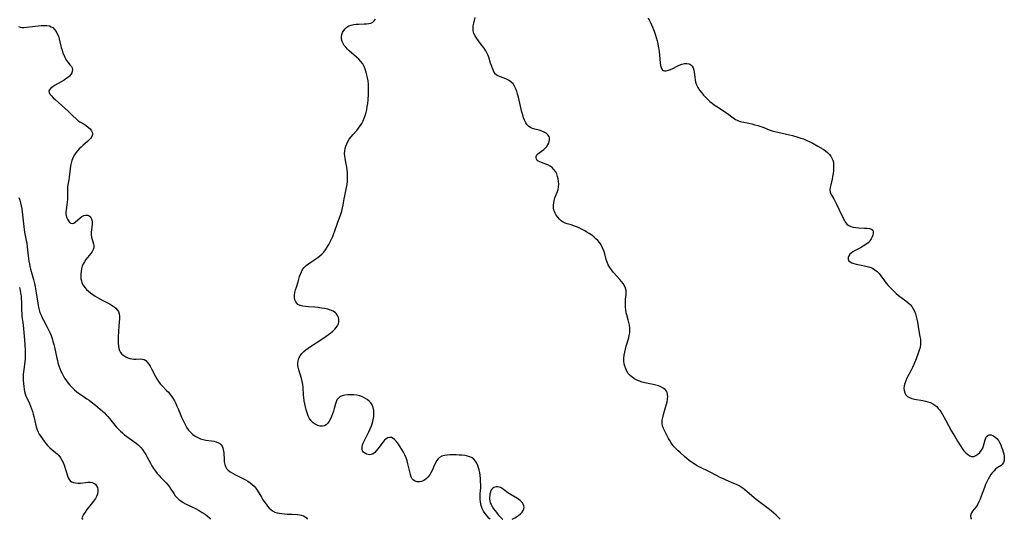
# Model space of a CAD drawing. Extents: x 1564696 to 1572898, y 2854827 to 2863029.
# Drawn here: x 1567068 to 1567651, y 2854827 to 2855123 of the extents above; entities that cross this region are included whole.
import ezdxf

# ---------------------------------------------------------------- set-up
doc = ezdxf.new("R2010")
doc.units = 0

msp = doc.modelspace()

# ---------------------------------------------------------------- linework, layer by layer
at = {"layer": 'WIL_048_Contours', "color": 0}
for points in [[(1567105.51, 2854827, 210), (1567105.51, 2854827, 210)], [(1567181.06, 2854827, 208), (1567181.06, 2854827, 208)], [(1567238.53, 2854827, 206), (1567238.53, 2854827, 206)], [(1567346.68, 2854827, 204), (1567346.68, 2854827, 204)], [(1567354.26, 2854827, 204), (1567354.26, 2854827, 204)], [(1567359.72, 2854827, 204), (1567359.72, 2854827, 204)], [(1567518.41, 2854827, 202), (1567518.41, 2854827, 202)], [(1567631.8, 2854827, 200), (1567631.8, 2854827, 200)]]:
    msp.add_polyline3d(points, dxfattribs=at)
at = {"layer": 'WIL_057_Contours', "color": 0}
for points in [[(1567346.68, 2854827, 204), (1567346.07, 2854827.65, 204), (1567344.63, 2854829.35, 204), (1567343.73, 2854830.52, 204), (1567342.84, 2854831.88, 204), (1567342.05, 2854833.4, 204), (1567341.4, 2854835.23, 204), (1567341, 2854837.17, 204), (1567340.84, 2854838.93, 204), (1567340.84, 2854840.66, 204), (1567340.93, 2854842.3, 204), (1567341.06, 2854843.82, 204), (1567341.15, 2854845.62, 204), (1567341.17, 2854847.43, 204), (1567341.11, 2854849.25, 204), (1567341, 2854851.06, 204), (1567340.82, 2854852.85, 204), (1567340.57, 2854854.61, 204), (1567340.25, 2854856.31, 204), (1567339.95, 2854857.47, 204), (1567339.44, 2854858.9, 204), (1567338.8, 2854860.23, 204), (1567338.03, 2854861.44, 204), (1567337.12, 2854862.48, 204), (1567336.05, 2854863.33, 204), (1567334.74, 2854863.96, 204), (1567333.27, 2854864.39, 204), (1567331.7, 2854864.67, 204), (1567330.05, 2854864.85, 204), (1567328.37, 2854864.97, 204), (1567326.56, 2854865.07, 204), (1567324.75, 2854865.13, 204), (1567322.98, 2854865.12, 204), (1567321.26, 2854865.02, 204), (1567319.65, 2854864.78, 204), (1567318.16, 2854864.34, 204), (1567316.87, 2854863.63, 204), (1567315.89, 2854862.7, 204), (1567315.06, 2854861.56, 204), (1567314.33, 2854860.26, 204), (1567313.66, 2854858.86, 204), (1567312.34, 2854855.95, 204), (1567311.6, 2854854.5, 204), (1567310.78, 2854853.14, 204), (1567309.86, 2854851.91, 204), (1567308.74, 2854850.82, 204), (1567307.51, 2854849.99, 204), (1567306.19, 2854849.45, 204), (1567304.84, 2854849.19, 204), (1567303.53, 2854849.2, 204), (1567302.32, 2854849.5, 204), (1567301.3, 2854850.12, 204), (1567300.55, 2854851.03, 204), (1567299.98, 2854852.19, 204), (1567299.53, 2854853.54, 204), (1567299.15, 2854855.03, 204), (1567298.46, 2854858.24, 204), (1567298.07, 2854859.89, 204), (1567297.6, 2854861.55, 204), (1567296.96, 2854863.32, 204), (1567296.2, 2854865.05, 204), (1567295.36, 2854866.74, 204), (1567294.46, 2854868.38, 204), (1567293.52, 2854869.94, 204), (1567292.55, 2854871.41, 204), (1567291.92, 2854872.28, 204), (1567291.07, 2854873.32, 204), (1567290.18, 2854874.21, 204), (1567289.26, 2854874.89, 204), (1567288.31, 2854875.32, 204), (1567287.18, 2854875.42, 204), (1567286.19, 2854875.13, 204), (1567285.23, 2854874.56, 204), (1567284.29, 2854873.78, 204), (1567283.4, 2854872.84, 204), (1567282.56, 2854871.79, 204), (1567281.1, 2854869.75, 204), (1567280.24, 2854868.6, 204), (1567279.33, 2854867.53, 204), (1567278.4, 2854866.59, 204), (1567277.42, 2854865.83, 204), (1567276.4, 2854865.34, 204), (1567275.45, 2854865.19, 204), (1567274.49, 2854865.27, 204), (1567273.56, 2854865.56, 204), (1567272.63, 2854866.06, 204), (1567271.84, 2854866.74, 204), (1567271.25, 2854867.57, 204), (1567270.92, 2854868.53, 204), (1567270.93, 2854869.73, 204), (1567271.27, 2854871.06, 204), (1567271.83, 2854872.48, 204), (1567272.55, 2854873.97, 204), (1567274.17, 2854877.13, 204), (1567274.98, 2854878.82, 204), (1567275.74, 2854880.56, 204), (1567276.43, 2854882.32, 204), (1567277.03, 2854884.11, 204), (1567277.49, 2854885.91, 204), (1567277.8, 2854887.78, 204), (1567277.92, 2854889.63, 204), (1567277.83, 2854891.43, 204), (1567277.51, 2854893.12, 204), (1567276.91, 2854894.68, 204), (1567276.09, 2854895.89, 204), (1567275.06, 2854896.97, 204), (1567273.86, 2854897.93, 204), (1567272.52, 2854898.75, 204), (1567271.09, 2854899.45, 204), (1567269.58, 2854900, 204), (1567267.81, 2854900.41, 204), (1567266.01, 2854900.64, 204), (1567264.2, 2854900.71, 204), (1567262.44, 2854900.64, 204), (1567260.75, 2854900.42, 204), (1567259.19, 2854900.03, 204), (1567257.82, 2854899.43, 204), (1567256.71, 2854898.57, 204), (1567256.03, 2854897.62, 204), (1567255.52, 2854896.5, 204), (1567255.11, 2854895.25, 204), (1567254.38, 2854892.51, 204), (1567253.91, 2854890.95, 204), (1567253.39, 2854889.4, 204), (1567252.8, 2854887.88, 204), (1567252.14, 2854886.43, 204), (1567251.42, 2854885.1, 204), (1567250.61, 2854883.92, 204), (1567249.72, 2854882.97, 204), (1567248.71, 2854882.32, 204), (1567247.43, 2854882.03, 204), (1567246.05, 2854882.12, 204), (1567244.63, 2854882.53, 204), (1567243.23, 2854883.2, 204), (1567241.92, 2854884.12, 204), (1567240.77, 2854885.28, 204), (1567239.83, 2854886.66, 204), (1567239.08, 2854888.24, 204), (1567238.44, 2854889.94, 204), (1567237.89, 2854891.73, 204), (1567237.42, 2854893.5, 204), (1567237.01, 2854895.3, 204), (1567236.67, 2854897.13, 204), (1567236.42, 2854898.97, 204), (1567236.28, 2854900.54, 204), (1567235.97, 2854905.22, 204), (1567235.78, 2854906.76, 204), (1567235.44, 2854908.54, 204), (1567235, 2854910.3, 204), (1567233.51, 2854915.34, 204), (1567233.11, 2854916.93, 204), (1567232.9, 2854918.07, 204), (1567232.82, 2854919.19, 204), (1567233.01, 2854920.76, 204), (1567233.52, 2854922.29, 204), (1567234.3, 2854923.76, 204), (1567235.33, 2854925.14, 204), (1567236.43, 2854926.27, 204), (1567237.68, 2854927.33, 204), (1567239.03, 2854928.34, 204), (1567240.45, 2854929.31, 204), (1567246.6, 2854933.27, 204), (1567249.65, 2854935.29, 204), (1567251.12, 2854936.33, 204), (1567252.51, 2854937.4, 204), (1567253.66, 2854938.39, 204), (1567254.71, 2854939.41, 204), (1567255.62, 2854940.46, 204), (1567256.37, 2854941.55, 204), (1567256.89, 2854942.69, 204), (1567257.16, 2854943.94, 204), (1567257.16, 2854945.2, 204), (1567256.92, 2854946.44, 204), (1567256.44, 2854947.61, 204), (1567255.71, 2854948.65, 204), (1567255.13, 2854949.22, 204), (1567253.82, 2854950.08, 204), (1567252.29, 2854950.75, 204), (1567250.59, 2854951.27, 204), (1567248.77, 2854951.68, 204), (1567246.89, 2854952, 204), (1567244.96, 2854952.25, 204), (1567243.02, 2854952.43, 204), (1567239.25, 2854952.69, 204), (1567237.46, 2854952.86, 204), (1567235.79, 2854953.12, 204), (1567234.27, 2854953.54, 204), (1567232.98, 2854954.19, 204), (1567232.24, 2854954.83, 204), (1567231.67, 2854955.62, 204), (1567231.2, 2854956.83, 204), (1567230.99, 2854958.19, 204), (1567230.99, 2854959.65, 204), (1567231.18, 2854961.17, 204), (1567231.53, 2854962.75, 204), (1567232, 2854964.34, 204), (1567233.03, 2854967.56, 204), (1567233.91, 2854970.58, 204), (1567234.4, 2854972.04, 204), (1567234.97, 2854973.44, 204), (1567235.7, 2854974.73, 204), (1567236.69, 2854975.98, 204), (1567237.85, 2854977.11, 204), (1567239.15, 2854978.15, 204), (1567240.54, 2854979.14, 204), (1567244.64, 2854981.86, 204), (1567245.92, 2854982.81, 204), (1567247.11, 2854983.84, 204), (1567248.29, 2854985.1, 204), (1567249.36, 2854986.48, 204), (1567250.33, 2854987.96, 204), (1567251.23, 2854989.5, 204), (1567252.07, 2854991.1, 204), (1567252.85, 2854992.73, 204), (1567253.57, 2854994.4, 204), (1567254.23, 2854996.1, 204), (1567254.78, 2854997.64, 204), (1567256.32, 2855002.27, 204), (1567258.3, 2855007.63, 204), (1567258.9, 2855009.41, 204), (1567259.39, 2855011.21, 204), (1567259.75, 2855013, 204), (1567260.33, 2855016.62, 204), (1567260.66, 2855018.31, 204), (1567261.76, 2855023.39, 204), (1567262.06, 2855025.09, 204), (1567262.27, 2855026.8, 204), (1567262.37, 2855028.55, 204), (1567262.35, 2855030.3, 204), (1567262.24, 2855032.05, 204), (1567262.07, 2855033.78, 204), (1567261.84, 2855035.49, 204), (1567261.55, 2855037.16, 204), (1567260.88, 2855040.4, 204), (1567260.62, 2855042.01, 204), (1567260.56, 2855043.45, 204), (1567260.66, 2855044.89, 204), (1567260.9, 2855046.34, 204), (1567261.28, 2855047.77, 204), (1567261.8, 2855049.17, 204), (1567262.47, 2855050.52, 204), (1567263.36, 2855051.92, 204), (1567264.39, 2855053.25, 204), (1567265.5, 2855054.56, 204), (1567267.78, 2855057.11, 204), (1567268.87, 2855058.41, 204), (1567269.87, 2855059.76, 204), (1567270.74, 2855061.19, 204), (1567271.5, 2855062.7, 204), (1567272.16, 2855064.26, 204), (1567272.74, 2855065.87, 204), (1567273.26, 2855067.61, 204), (1567273.69, 2855069.38, 204), (1567274.02, 2855071.23, 204), (1567274.26, 2855073.1, 204), (1567274.45, 2855074.98, 204), (1567274.67, 2855078.77, 204), (1567274.74, 2855080.66, 204), (1567274.75, 2855082.62, 204), (1567274.69, 2855084.56, 204), (1567274.51, 2855086.36, 204), (1567274.22, 2855088.14, 204), (1567273.84, 2855089.89, 204), (1567273.37, 2855091.61, 204), (1567272.81, 2855093.28, 204), (1567272.12, 2855094.9, 204), (1567271.28, 2855096.43, 204), (1567270.21, 2855097.89, 204), (1567268.97, 2855099.25, 204), (1567267.62, 2855100.54, 204), (1567263.37, 2855104.25, 204), (1567262.28, 2855105.26, 204), (1567261.27, 2855106.29, 204), (1567260.38, 2855107.36, 204), (1567259.64, 2855108.48, 204), (1567259.06, 2855109.78, 204), (1567258.73, 2855111.12, 204), (1567258.67, 2855112.46, 204), (1567258.91, 2855113.77, 204), (1567259.39, 2855115.02, 204), (1567260.09, 2855116.2, 204), (1567260.95, 2855117.27, 204), (1567261.98, 2855118.19, 204), (1567263.16, 2855118.92, 204), (1567264.5, 2855119.42, 204), (1567265.95, 2855119.73, 204), (1567267.47, 2855119.91, 204), (1567269.03, 2855120, 204), (1567272.14, 2855120.08, 204), (1567273.58, 2855120.15, 204), (1567274.94, 2855120.3, 204), (1567276.18, 2855120.61, 204), (1567277.25, 2855121.13, 204), (1567278.09, 2855121.88, 204), (1567278.8, 2855122.84, 204)], [(1567518.41, 2854827, 202), (1567517.2, 2854828.43, 202), (1567516.13, 2854829.48, 202), (1567514.74, 2854830.69, 202), (1567513.11, 2854832.01, 202), (1567511.31, 2854833.39, 202), (1567505.79, 2854837.46, 202), (1567504.21, 2854838.66, 202), (1567502.81, 2854839.8, 202), (1567498.93, 2854843.25, 202), (1567497.63, 2854844.36, 202), (1567496.51, 2854845.22, 202), (1567495.36, 2854846.02, 202), (1567494.17, 2854846.74, 202), (1567492.68, 2854847.5, 202), (1567491.15, 2854848.18, 202), (1567486.43, 2854850.12, 202), (1567484.85, 2854850.85, 202), (1567483.27, 2854851.63, 202), (1567477, 2854854.88, 202), (1567470.6, 2854858.03, 202), (1567469.04, 2854858.88, 202), (1567467.51, 2854859.78, 202), (1567466.02, 2854860.78, 202), (1567464.57, 2854861.85, 202), (1567463.16, 2854862.98, 202), (1567461.77, 2854864.14, 202), (1567459.21, 2854866.43, 202), (1567458.04, 2854867.56, 202), (1567456.91, 2854868.71, 202), (1567455.83, 2854869.9, 202), (1567454.82, 2854871.14, 202), (1567453.96, 2854872.34, 202), (1567453.17, 2854873.58, 202), (1567452.42, 2854874.85, 202), (1567450.91, 2854877.65, 202), (1567450.12, 2854879.23, 202), (1567449.43, 2854880.8, 202), (1567448.92, 2854882.38, 202), (1567448.64, 2854883.97, 202), (1567448.67, 2854885.63, 202), (1567448.96, 2854887.31, 202), (1567449.4, 2854889.02, 202), (1567450.48, 2854892.49, 202), (1567451.23, 2854895.11, 202), (1567451.52, 2854896.41, 202), (1567451.8, 2854898.05, 202), (1567451.91, 2854899.62, 202), (1567451.79, 2854901.09, 202), (1567451.56, 2854901.97, 202), (1567451.18, 2854902.77, 202), (1567450.32, 2854903.8, 202), (1567449.21, 2854904.64, 202), (1567447.88, 2854905.34, 202), (1567446.41, 2854905.93, 202), (1567444.82, 2854906.41, 202), (1567443.26, 2854906.78, 202), (1567438.41, 2854907.74, 202), (1567436.81, 2854908.14, 202), (1567435.26, 2854908.64, 202), (1567433.71, 2854909.31, 202), (1567432.25, 2854910.13, 202), (1567430.9, 2854911.07, 202), (1567429.66, 2854912.15, 202), (1567428.59, 2854913.35, 202), (1567427.72, 2854914.65, 202), (1567427.03, 2854916.05, 202), (1567426.5, 2854917.53, 202), (1567426.13, 2854919.07, 202), (1567425.94, 2854920.65, 202), (1567425.96, 2854922.39, 202), (1567426.16, 2854924.16, 202), (1567426.49, 2854925.94, 202), (1567426.91, 2854927.72, 202), (1567427.39, 2854929.49, 202), (1567428.8, 2854934.28, 202), (1567429.17, 2854935.78, 202), (1567429.44, 2854937.28, 202), (1567429.56, 2854938.76, 202), (1567429.5, 2854940.33, 202), (1567429.27, 2854941.9, 202), (1567428.93, 2854943.46, 202), (1567428.52, 2854945.02, 202), (1567427.69, 2854947.9, 202), (1567427.36, 2854949.25, 202), (1567427.08, 2854950.86, 202), (1567426.91, 2854952.49, 202), (1567426.84, 2854954.11, 202), (1567426.86, 2854955.71, 202), (1567426.97, 2854957.26, 202), (1567427.27, 2854959.93, 202), (1567427.34, 2854961.21, 202), (1567427.24, 2854962.46, 202), (1567426.87, 2854963.81, 202), (1567426.26, 2854965.13, 202), (1567425.47, 2854966.43, 202), (1567424.55, 2854967.7, 202), (1567423.52, 2854968.96, 202), (1567419.82, 2854973.11, 202), (1567418.65, 2854974.53, 202), (1567417.59, 2854976.01, 202), (1567416.7, 2854977.56, 202), (1567416.05, 2854979.14, 202), (1567415.53, 2854980.78, 202), (1567414.6, 2854984.15, 202), (1567414, 2854985.92, 202), (1567413.29, 2854987.65, 202), (1567412.44, 2854989.31, 202), (1567411.42, 2854990.86, 202), (1567410.48, 2854991.98, 202), (1567409.44, 2854993.02, 202), (1567408.32, 2854993.99, 202), (1567406.94, 2854995.04, 202), (1567405.49, 2854996.03, 202), (1567404, 2854996.96, 202), (1567402.47, 2854997.84, 202), (1567400.93, 2854998.66, 202), (1567399.38, 2854999.42, 202), (1567397.84, 2855000.1, 202), (1567396.31, 2855000.7, 202), (1567394.81, 2855001.18, 202), (1567392.31, 2855001.84, 202), (1567391.14, 2855002.25, 202), (1567389.93, 2855002.89, 202), (1567388.8, 2855003.7, 202), (1567387.75, 2855004.66, 202), (1567386.79, 2855005.72, 202), (1567385.94, 2855006.89, 202), (1567385.23, 2855008.13, 202), (1567384.83, 2855009.04, 202), (1567384.53, 2855009.99, 202), (1567384.31, 2855011.38, 202), (1567384.28, 2855012.82, 202), (1567384.42, 2855014.27, 202), (1567384.71, 2855015.73, 202), (1567385.12, 2855017.16, 202), (1567386.57, 2855020.92, 202), (1567386.96, 2855022.2, 202), (1567387.23, 2855023.72, 202), (1567387.34, 2855025.28, 202), (1567387.28, 2855026.84, 202), (1567387.07, 2855028.4, 202), (1567386.7, 2855029.91, 202), (1567386.16, 2855031.35, 202), (1567385.41, 2855032.73, 202), (1567384.5, 2855033.98, 202), (1567383.43, 2855035.08, 202), (1567382.24, 2855036, 202), (1567380.98, 2855036.69, 202), (1567379.66, 2855037.23, 202), (1567377.1, 2855038.08, 202), (1567376.11, 2855038.44, 202), (1567375.27, 2855038.85, 202), (1567374.6, 2855039.36, 202), (1567374.14, 2855040.07, 202), (1567373.95, 2855040.89, 202), (1567374.05, 2855041.74, 202), (1567374.43, 2855042.56, 202), (1567374.98, 2855043.2, 202), (1567375.7, 2855043.8, 202), (1567378.58, 2855045.87, 202), (1567379.56, 2855046.71, 202), (1567380.4, 2855047.65, 202), (1567380.98, 2855048.54, 202), (1567381.43, 2855049.5, 202), (1567381.77, 2855050.56, 202), (1567381.95, 2855051.61, 202), (1567381.93, 2855052.62, 202), (1567381.67, 2855053.55, 202), (1567380.98, 2855054.55, 202), (1567379.97, 2855055.4, 202), (1567378.73, 2855056.13, 202), (1567377.33, 2855056.74, 202), (1567375.83, 2855057.25, 202), (1567373.19, 2855057.94, 202), (1567371.92, 2855058.31, 202), (1567370.73, 2855058.78, 202), (1567369.68, 2855059.42, 202), (1567368.68, 2855060.43, 202), (1567367.85, 2855061.68, 202), (1567367.16, 2855063.11, 202), (1567366.57, 2855064.64, 202), (1567366.05, 2855066.26, 202), (1567365.57, 2855067.95, 202), (1567365.13, 2855069.68, 202), (1567363.49, 2855076.7, 202), (1567363.05, 2855078.47, 202), (1567362.56, 2855080.18, 202), (1567361.99, 2855081.79, 202), (1567361.28, 2855083.27, 202), (1567360.39, 2855084.57, 202), (1567359.26, 2855085.67, 202), (1567357.95, 2855086.57, 202), (1567356.53, 2855087.33, 202), (1567355.06, 2855087.96, 202), (1567352.22, 2855089.04, 202), (1567350.97, 2855089.66, 202), (1567349.94, 2855090.44, 202), (1567349.23, 2855091.36, 202), (1567348.69, 2855092.45, 202), (1567347.05, 2855096.98, 202), (1567345.97, 2855100.37, 202), (1567345.53, 2855101.51, 202), (1567345.01, 2855102.63, 202), (1567344.14, 2855104.18, 202), (1567343.15, 2855105.69, 202), (1567342.08, 2855107.17, 202), (1567339.87, 2855110.08, 202), (1567338.83, 2855111.52, 202), (1567337.9, 2855112.98, 202), (1567337.17, 2855114.46, 202), (1567336.73, 2855115.99, 202), (1567336.62, 2855117.49, 202), (1567336.76, 2855119.04, 202), (1567337.06, 2855120.63, 202), (1567337.83, 2855123.86, 202)], [(1567440.17, 2855123.59, 200), (1567440.87, 2855122.44, 200), (1567441.52, 2855121.26, 200), (1567442.38, 2855119.51, 200), (1567443.16, 2855117.71, 200), (1567443.86, 2855115.87, 200), (1567444.51, 2855114, 200), (1567445.09, 2855112.11, 200), (1567445.6, 2855110.2, 200), (1567445.99, 2855108.53, 200), (1567446.32, 2855106.85, 200), (1567446.6, 2855105.17, 200), (1567446.83, 2855103.51, 200), (1567447.02, 2855101.86, 200), (1567447.46, 2855096.98, 200), (1567447.66, 2855095.56, 200), (1567447.95, 2855094.32, 200), (1567448.39, 2855093.32, 200), (1567449.03, 2855092.64, 200), (1567449.94, 2855092.33, 200), (1567451.05, 2855092.37, 200), (1567452.3, 2855092.66, 200), (1567453.6, 2855093.14, 200), (1567454.93, 2855093.77, 200), (1567457.48, 2855095.17, 200), (1567458.78, 2855095.8, 200), (1567460.3, 2855096.33, 200), (1567461.82, 2855096.64, 200), (1567463.27, 2855096.72, 200), (1567464.59, 2855096.52, 200), (1567465.7, 2855095.99, 200), (1567466.48, 2855095.17, 200), (1567467.04, 2855094.08, 200), (1567467.42, 2855092.8, 200), (1567467.63, 2855091.48, 200), (1567467.89, 2855088.59, 200), (1567468.08, 2855087.11, 200), (1567468.4, 2855085.65, 200), (1567469.01, 2855084.03, 200), (1567469.83, 2855082.46, 200), (1567470.82, 2855080.93, 200), (1567471.94, 2855079.44, 200), (1567473.16, 2855077.99, 200), (1567474.46, 2855076.58, 200), (1567475.65, 2855075.4, 200), (1567476.89, 2855074.26, 200), (1567478.17, 2855073.18, 200), (1567479.5, 2855072.15, 200), (1567480.9, 2855071.16, 200), (1567487.88, 2855066.62, 200), (1567489.16, 2855065.74, 200), (1567492.1, 2855063.61, 200), (1567492.99, 2855063.09, 200), (1567494.24, 2855062.58, 200), (1567495.59, 2855062.2, 200), (1567497.02, 2855061.9, 200), (1567500.02, 2855061.35, 200), (1567501.77, 2855060.96, 200), (1567503.53, 2855060.49, 200), (1567505.3, 2855059.97, 200), (1567507.06, 2855059.39, 200), (1567508.8, 2855058.76, 200), (1567512.06, 2855057.5, 200), (1567513.71, 2855056.95, 200), (1567515.39, 2855056.47, 200), (1567517.1, 2855056.04, 200), (1567524.05, 2855054.43, 200), (1567525.71, 2855054.02, 200), (1567529.02, 2855053.11, 200), (1567530.65, 2855052.6, 200), (1567532.26, 2855052.04, 200), (1567533.84, 2855051.42, 200), (1567535.63, 2855050.61, 200), (1567537.37, 2855049.73, 200), (1567540.76, 2855047.85, 200), (1567543.89, 2855045.98, 200), (1567545.3, 2855045.05, 200), (1567546.6, 2855044.05, 200), (1567547.74, 2855042.94, 200), (1567548.53, 2855041.91, 200), (1567549.17, 2855040.78, 200), (1567549.65, 2855039.57, 200), (1567550, 2855038.06, 200), (1567550.15, 2855036.48, 200), (1567550.16, 2855034.85, 200), (1567550.05, 2855033.19, 200), (1567549.85, 2855031.53, 200), (1567549.57, 2855029.88, 200), (1567549.24, 2855028.26, 200), (1567548.43, 2855024.89, 200), (1567548.13, 2855023.33, 200), (1567547.99, 2855021.88, 200), (1567548.12, 2855020.57, 200), (1567548.44, 2855019.66, 200), (1567548.92, 2855018.79, 200), (1567550.26, 2855016.54, 200), (1567551.88, 2855013.48, 200), (1567553.49, 2855010.17, 200), (1567555.8, 2855005.23, 200), (1567556.5, 2855003.83, 200), (1567557.26, 2855002.58, 200), (1567558.18, 2855001.53, 200), (1567559.21, 2855000.82, 200), (1567560.39, 2855000.29, 200), (1567561.7, 2854999.93, 200), (1567563.34, 2854999.66, 200), (1567565.04, 2854999.52, 200), (1567568.42, 2854999.36, 200), (1567569.98, 2854999.25, 200), (1567571.38, 2854999.03, 200), (1567572.53, 2854998.66, 200), (1567573.31, 2854998.05, 200), (1567573.64, 2854997.27, 200), (1567573.66, 2854996.3, 200), (1567573.43, 2854995.2, 200), (1567572.98, 2854994.04, 200), (1567572.34, 2854992.86, 200), (1567571.52, 2854991.7, 200), (1567570.53, 2854990.62, 200), (1567569.18, 2854989.54, 200), (1567567.67, 2854988.57, 200), (1567566.07, 2854987.68, 200), (1567562.91, 2854986.01, 200), (1567561.47, 2854985.17, 200), (1567560.58, 2854984.53, 200), (1567559.76, 2854983.78, 200), (1567559.17, 2854982.96, 200), (1567558.81, 2854981.9, 200), (1567558.84, 2854980.86, 200), (1567559.26, 2854979.92, 200), (1567559.88, 2854979.31, 200), (1567560.9, 2854978.75, 200), (1567562.16, 2854978.34, 200), (1567563.59, 2854978, 200), (1567568.43, 2854977.03, 200), (1567570.07, 2854976.62, 200), (1567571.67, 2854976.13, 200), (1567573.19, 2854975.51, 200), (1567574.59, 2854974.7, 200), (1567575.89, 2854973.65, 200), (1567577.05, 2854972.42, 200), (1567578.14, 2854971.06, 200), (1567580.26, 2854968.16, 200), (1567581.36, 2854966.7, 200), (1567582.44, 2854965.4, 200), (1567583.59, 2854964.13, 200), (1567584.78, 2854962.9, 200), (1567586.02, 2854961.71, 200), (1567587.29, 2854960.57, 200), (1567588.61, 2854959.48, 200), (1567592.83, 2854956.31, 200), (1567594.16, 2854955.24, 200), (1567595.39, 2854954.1, 200), (1567596.47, 2854952.86, 200), (1567597.33, 2854951.53, 200), (1567598.04, 2854950.09, 200), (1567598.63, 2854948.57, 200), (1567599.11, 2854947, 200), (1567599.52, 2854945.38, 200), (1567599.85, 2854943.73, 200), (1567600.67, 2854938.54, 200), (1567601.27, 2854935.23, 200), (1567601.53, 2854933.61, 200), (1567601.67, 2854932, 200), (1567601.64, 2854930.41, 200), (1567601.36, 2854928.72, 200), (1567600.89, 2854927.03, 200), (1567600.29, 2854925.32, 200), (1567599, 2854921.95, 200), (1567597.56, 2854918.55, 200), (1567596.79, 2854916.86, 200), (1567595.99, 2854915.2, 200), (1567593.6, 2854910.51, 200), (1567592.92, 2854908.97, 200), (1567592.38, 2854907.44, 200), (1567592, 2854905.94, 200), (1567591.82, 2854904.49, 200), (1567591.89, 2854903.11, 200), (1567592.28, 2854901.78, 200), (1567592.98, 2854900.61, 200), (1567593.97, 2854899.65, 200), (1567595.16, 2854898.98, 200), (1567596.54, 2854898.49, 200), (1567598.06, 2854898.12, 200), (1567602.99, 2854897.27, 200), (1567604.52, 2854896.94, 200), (1567606.01, 2854896.54, 200), (1567607.45, 2854896.04, 200), (1567608.81, 2854895.41, 200), (1567610.06, 2854894.62, 200), (1567611.2, 2854893.68, 200), (1567612.15, 2854892.65, 200), (1567613.02, 2854891.52, 200), (1567613.83, 2854890.31, 200), (1567614.6, 2854889.04, 200), (1567616.42, 2854885.86, 200), (1567620.01, 2854879.24, 200), (1567621.85, 2854875.93, 200), (1567623.48, 2854873.14, 200), (1567625.22, 2854870.42, 200), (1567626.27, 2854868.92, 200), (1567627.35, 2854867.53, 200), (1567628.44, 2854866.29, 200), (1567629.57, 2854865.25, 200), (1567630.72, 2854864.49, 200), (1567631.9, 2854864.12, 200), (1567633.15, 2854864.22, 200), (1567634.41, 2854864.72, 200), (1567635.62, 2854865.54, 200), (1567636.74, 2854866.58, 200), (1567637.72, 2854867.81, 200), (1567638.49, 2854869.17, 200), (1567638.93, 2854870.38, 200), (1567639.82, 2854874.01, 200), (1567640.23, 2854875.11, 200), (1567640.75, 2854876.01, 200), (1567641.43, 2854876.64, 200), (1567642.34, 2854876.94, 200), (1567643.37, 2854876.89, 200), (1567644.46, 2854876.53, 200), (1567645.63, 2854875.81, 200), (1567646.75, 2854874.81, 200), (1567647.74, 2854873.57, 200), (1567648.47, 2854872.36, 200), (1567649.1, 2854871.04, 200), (1567649.65, 2854869.66, 200), (1567650.14, 2854868.25, 200), (1567650.53, 2854866.96, 200), (1567650.87, 2854865.68, 200), (1567651.11, 2854864.43, 200), (1567651.23, 2854863.23, 200), (1567651.15, 2854861.79, 200), (1567650.76, 2854860.53, 200), (1567650.13, 2854859.58, 200), (1567649.3, 2854858.83, 200), (1567647.09, 2854857.42, 200), (1567646.11, 2854856.64, 200), (1567645.15, 2854855.69, 200), (1567644.2, 2854854.61, 200), (1567643.29, 2854853.42, 200), (1567642.43, 2854852.13, 200), (1567641.62, 2854850.77, 200), (1567640.82, 2854849.16, 200), (1567640.09, 2854847.49, 200), (1567639.42, 2854845.78, 200), (1567637.53, 2854840.62, 200), (1567636.88, 2854838.97, 200), (1567636.13, 2854837.29, 200), (1567635.27, 2854835.62, 200), (1567634.3, 2854834.08, 200), (1567632.48, 2854831.75, 200), (1567631.78, 2854830.73, 200), (1567631.35, 2854829.75, 200), (1567631.22, 2854828.8, 200), (1567631.32, 2854827.96, 200), (1567631.53, 2854827.34, 200), (1567631.8, 2854827, 200)], [(1567067.45, 2855118.68, 206), (1567068.36, 2855118.29, 206), (1567069.46, 2855118.09, 206), (1567070.7, 2855118.05, 206), (1567072.27, 2855118.13, 206), (1567073.93, 2855118.31, 206), (1567079.16, 2855119.04, 206), (1567080.91, 2855119.21, 206), (1567082.61, 2855119.28, 206), (1567084.23, 2855119.2, 206), (1567085.75, 2855118.89, 206), (1567086.8, 2855118.48, 206), (1567087.75, 2855117.91, 206), (1567088.82, 2855116.91, 206), (1567089.71, 2855115.69, 206), (1567090.46, 2855114.31, 206), (1567091.08, 2855112.8, 206), (1567091.58, 2855111.2, 206), (1567092.01, 2855109.55, 206), (1567092.82, 2855106.18, 206), (1567093.28, 2855104.52, 206), (1567093.82, 2855102.91, 206), (1567094.43, 2855101.36, 206), (1567095.11, 2855099.91, 206), (1567095.86, 2855098.57, 206), (1567096.67, 2855097.39, 206), (1567098.15, 2855095.69, 206), (1567098.77, 2855094.9, 206), (1567099.2, 2855094.06, 206), (1567099.37, 2855093.15, 206), (1567099.3, 2855092.18, 206), (1567099.01, 2855091.18, 206), (1567098.5, 2855090.21, 206), (1567097.64, 2855089.15, 206), (1567096.55, 2855088.2, 206), (1567095.56, 2855087.54, 206), (1567094.51, 2855086.91, 206), (1567089.27, 2855083.88, 206), (1567088.08, 2855083.14, 206), (1567087.13, 2855082.49, 206), (1567086.33, 2855081.83, 206), (1567085.75, 2855081.16, 206), (1567085.47, 2855080.45, 206), (1567085.58, 2855079.53, 206), (1567086.1, 2855078.55, 206), (1567086.92, 2855077.51, 206), (1567087.97, 2855076.43, 206), (1567089.16, 2855075.31, 206), (1567096.83, 2855068.43, 206), (1567099.22, 2855066.21, 206), (1567102, 2855063.53, 206), (1567102.7, 2855062.91, 206), (1567103.81, 2855062.16, 206), (1567106.3, 2855060.78, 206), (1567107.54, 2855060.02, 206), (1567108.77, 2855059.07, 206), (1567109.84, 2855058.01, 206), (1567110.67, 2855056.89, 206), (1567111.2, 2855055.73, 206), (1567111.31, 2855054.56, 206), (1567110.97, 2855053.53, 206), (1567110.28, 2855052.51, 206), (1567109.35, 2855051.5, 206), (1567108.25, 2855050.47, 206), (1567105.77, 2855048.35, 206), (1567104.51, 2855047.22, 206), (1567103.41, 2855046.14, 206), (1567102.37, 2855045.01, 206), (1567101.41, 2855043.82, 206), (1567100.55, 2855042.57, 206), (1567099.82, 2855041.25, 206), (1567099.4, 2855040.29, 206), (1567099.06, 2855039.29, 206), (1567098.64, 2855037.7, 206), (1567098.33, 2855036.07, 206), (1567098.1, 2855034.41, 206), (1567097.5, 2855029.43, 206), (1567097.25, 2855027.8, 206), (1567096.72, 2855024.88, 206), (1567096.52, 2855023.44, 206), (1567096.42, 2855021.65, 206), (1567096.51, 2855016.32, 206), (1567096.38, 2855014.65, 206), (1567096.16, 2855013, 206), (1567095.69, 2855010.15, 206), (1567095.55, 2855008.94, 206), (1567095.53, 2855007.78, 206), (1567095.66, 2855006.73, 206), (1567095.92, 2855005.74, 206), (1567096.4, 2855004.56, 206), (1567097, 2855003.53, 206), (1567097.7, 2855002.7, 206), (1567098.46, 2855002.15, 206), (1567099.27, 2855001.96, 206), (1567100.14, 2855002.21, 206), (1567101.04, 2855002.8, 206), (1567103.96, 2855005.43, 206), (1567105.04, 2855006.21, 206), (1567106.18, 2855006.76, 206), (1567107.33, 2855007.02, 206), (1567107.97, 2855007.02, 206), (1567108.57, 2855006.91, 206), (1567109.38, 2855006.55, 206), (1567110.06, 2855006, 206), (1567110.57, 2855005.27, 206), (1567110.92, 2855004.15, 206), (1567111.04, 2855002.84, 206), (1567111, 2855001.42, 206), (1567110.59, 2854996.82, 206), (1567110.56, 2854995.3, 206), (1567110.69, 2854993.84, 206), (1567111.01, 2854992.5, 206), (1567111.82, 2854990.01, 206), (1567112.09, 2854988.84, 206), (1567112.1, 2854987.68, 206), (1567111.76, 2854986.56, 206), (1567111.14, 2854985.43, 206), (1567110.32, 2854984.29, 206), (1567107.39, 2854980.73, 206), (1567106.47, 2854979.44, 206), (1567105.69, 2854978.07, 206), (1567105.14, 2854976.68, 206), (1567104.75, 2854975.21, 206), (1567104.5, 2854973.71, 206), (1567104.37, 2854972.18, 206), (1567104.37, 2854970.67, 206), (1567104.46, 2854969.35, 206), (1567104.68, 2854968.07, 206), (1567105.06, 2854966.85, 206), (1567105.76, 2854965.5, 206), (1567106.67, 2854964.23, 206), (1567107.77, 2854963.04, 206), (1567108.93, 2854961.98, 206), (1567110.18, 2854960.97, 206), (1567111.51, 2854960.01, 206), (1567112.89, 2854959.1, 206), (1567114.35, 2854958.21, 206), (1567117.32, 2854956.56, 206), (1567121.66, 2854954.26, 206), (1567122.92, 2854953.55, 206), (1567124.08, 2854952.77, 206), (1567125.1, 2854951.91, 206), (1567125.95, 2854950.95, 206), (1567126.59, 2854949.88, 206), (1567127.02, 2854948.53, 206), (1567127.2, 2854947.05, 206), (1567127.21, 2854945.47, 206), (1567127.13, 2854943.82, 206), (1567126.68, 2854938.38, 206), (1567126.44, 2854934.7, 206), (1567126.4, 2854932.89, 206), (1567126.43, 2854931.13, 206), (1567126.59, 2854929.44, 206), (1567126.85, 2854928.08, 206), (1567127.26, 2854926.82, 206), (1567127.86, 2854925.7, 206), (1567128.74, 2854924.68, 206), (1567129.81, 2854923.84, 206), (1567131.02, 2854923.13, 206), (1567132.18, 2854922.62, 206), (1567133.38, 2854922.22, 206), (1567134.61, 2854921.93, 206), (1567135.84, 2854921.77, 206), (1567137.14, 2854921.76, 206), (1567139.6, 2854921.87, 206), (1567140.74, 2854921.81, 206), (1567141.79, 2854921.54, 206), (1567142.83, 2854920.91, 206), (1567143.76, 2854919.99, 206), (1567144.62, 2854918.84, 206), (1567145.43, 2854917.53, 206), (1567146.22, 2854916.11, 206), (1567148.59, 2854911.57, 206), (1567149.45, 2854910.06, 206), (1567150.38, 2854908.6, 206), (1567151.41, 2854907.23, 206), (1567152.62, 2854905.88, 206), (1567155.21, 2854903.29, 206), (1567156.2, 2854902.21, 206), (1567157.15, 2854901.08, 206), (1567158.05, 2854899.9, 206), (1567158.88, 2854898.67, 206), (1567159.76, 2854897.16, 206), (1567160.57, 2854895.6, 206), (1567161.31, 2854893.99, 206), (1567162.02, 2854892.35, 206), (1567164.07, 2854887.4, 206), (1567164.77, 2854885.77, 206), (1567165.52, 2854884.18, 206), (1567166.32, 2854882.64, 206), (1567167.19, 2854881.17, 206), (1567168.17, 2854879.81, 206), (1567168.79, 2854879.08, 206), (1567169.45, 2854878.4, 206), (1567170.77, 2854877.23, 206), (1567172.18, 2854876.2, 206), (1567173.68, 2854875.33, 206), (1567175.26, 2854874.66, 206), (1567176.85, 2854874.22, 206), (1567178.48, 2854873.91, 206), (1567181.74, 2854873.47, 206), (1567183.23, 2854873.21, 206), (1567184.62, 2854872.85, 206), (1567185.88, 2854872.33, 206), (1567186.73, 2854871.78, 206), (1567187.45, 2854871.11, 206), (1567188.02, 2854870.33, 206), (1567188.47, 2854869.33, 206), (1567188.76, 2854868.22, 206), (1567188.91, 2854867.25, 206), (1567189.01, 2854866.23, 206), (1567189.19, 2854862.25, 206), (1567189.32, 2854860.94, 206), (1567189.6, 2854859.51, 206), (1567190.05, 2854858.19, 206), (1567190.73, 2854857, 206), (1567191.68, 2854855.98, 206), (1567192.84, 2854855.1, 206), (1567194.16, 2854854.31, 206), (1567195.57, 2854853.56, 206), (1567200.39, 2854851.08, 206), (1567201.84, 2854850.29, 206), (1567203.26, 2854849.47, 206), (1567204.62, 2854848.59, 206), (1567205.88, 2854847.62, 206), (1567207.02, 2854846.54, 206), (1567207.96, 2854845.39, 206), (1567208.8, 2854844.14, 206), (1567211.28, 2854840.04, 206), (1567212.22, 2854838.58, 206), (1567214.06, 2854835.92, 206), (1567214.95, 2854834.76, 206), (1567215.88, 2854833.68, 206), (1567216.87, 2854832.72, 206), (1567217.95, 2854831.92, 206), (1567219.22, 2854831.29, 206), (1567220.59, 2854830.85, 206), (1567222.02, 2854830.55, 206), (1567223.49, 2854830.36, 206), (1567226.49, 2854830.1, 206), (1567227.95, 2854830, 206), (1567229.42, 2854829.95, 206), (1567232.59, 2854829.89, 206), (1567234.04, 2854829.73, 206), (1567234.95, 2854829.53, 206), (1567236.31, 2854829.02, 206), (1567237.28, 2854828.45, 206), (1567237.99, 2854827.86, 206), (1567238.42, 2854827.36, 206), (1567238.53, 2854827, 206)], [(1567067.71, 2855017.45, 208), (1567068.25, 2855015.88, 208), (1567068.69, 2855014.23, 208), (1567069.05, 2855012.53, 208), (1567069.35, 2855010.79, 208), (1567069.59, 2855009.02, 208), (1567070.6, 2854999.99, 208), (1567071.03, 2854996.92, 208), (1567071.57, 2854993.89, 208), (1567072.33, 2854990.14, 208), (1567072.66, 2854988.27, 208), (1567072.88, 2854986.49, 208), (1567073.23, 2854982.92, 208), (1567073.42, 2854981.33, 208), (1567073.66, 2854979.74, 208), (1567073.94, 2854978.16, 208), (1567074.28, 2854976.59, 208), (1567074.67, 2854975.06, 208), (1567076.4, 2854968.96, 208), (1567076.98, 2854966.48, 208), (1567077.35, 2854964.64, 208), (1567077.98, 2854960.94, 208), (1567079.03, 2854953.7, 208), (1567079.24, 2854952.51, 208), (1567079.65, 2854950.89, 208), (1567080.17, 2854949.29, 208), (1567080.8, 2854947.73, 208), (1567081.51, 2854946.19, 208), (1567082.24, 2854944.83, 208), (1567084.52, 2854940.75, 208), (1567085.31, 2854939.12, 208), (1567086.05, 2854937.45, 208), (1567086.72, 2854935.75, 208), (1567087.34, 2854934.02, 208), (1567087.89, 2854932.27, 208), (1567088.38, 2854930.49, 208), (1567088.77, 2854928.86, 208), (1567090.14, 2854922.26, 208), (1567090.47, 2854920.87, 208), (1567090.85, 2854919.5, 208), (1567091.37, 2854917.88, 208), (1567091.96, 2854916.3, 208), (1567092.61, 2854914.74, 208), (1567093.32, 2854913.21, 208), (1567094.1, 2854911.72, 208), (1567094.95, 2854910.27, 208), (1567095.87, 2854908.89, 208), (1567096.97, 2854907.47, 208), (1567098.15, 2854906.12, 208), (1567099.4, 2854904.84, 208), (1567100.71, 2854903.61, 208), (1567102.06, 2854902.44, 208), (1567103.68, 2854901.17, 208), (1567105.1, 2854900.2, 208), (1567108, 2854898.31, 208), (1567109.29, 2854897.4, 208), (1567110.57, 2854896.45, 208), (1567113.08, 2854894.46, 208), (1567115.89, 2854892.14, 208), (1567117.25, 2854890.94, 208), (1567118.35, 2854889.93, 208), (1567119.4, 2854888.89, 208), (1567120.42, 2854887.82, 208), (1567121.4, 2854886.71, 208), (1567124.55, 2854882.78, 208), (1567125.6, 2854881.54, 208), (1567126.69, 2854880.34, 208), (1567127.82, 2854879.18, 208), (1567129.01, 2854878.08, 208), (1567130.31, 2854877, 208), (1567131.66, 2854875.97, 208), (1567135.8, 2854873.02, 208), (1567137.14, 2854872.01, 208), (1567138.42, 2854870.96, 208), (1567139.17, 2854870.27, 208), (1567139.88, 2854869.55, 208), (1567140.99, 2854868.22, 208), (1567141.98, 2854866.79, 208), (1567142.89, 2854865.29, 208), (1567143.74, 2854863.75, 208), (1567145.56, 2854860.22, 208), (1567146.48, 2854858.6, 208), (1567147.5, 2854857.01, 208), (1567148.58, 2854855.48, 208), (1567149.61, 2854854.15, 208), (1567150.7, 2854852.87, 208), (1567151.83, 2854851.65, 208), (1567153.83, 2854849.65, 208), (1567154.88, 2854848.53, 208), (1567155.87, 2854847.36, 208), (1567156.81, 2854846.15, 208), (1567157.7, 2854844.91, 208), (1567159.44, 2854842.22, 208), (1567160.34, 2854840.93, 208), (1567161.33, 2854839.73, 208), (1567162.42, 2854838.73, 208), (1567163.62, 2854837.83, 208), (1567164.92, 2854837.03, 208), (1567166.39, 2854836.23, 208), (1567172.29, 2854833.31, 208), (1567174.38, 2854832.22, 208), (1567176.33, 2854831.09, 208), (1567178.03, 2854829.97, 208), (1567179.37, 2854828.91, 208), (1567180.34, 2854828, 208), (1567180.92, 2854827.33, 208), (1567181.06, 2854827, 208)], [(1567068.12, 2854964.22, 210), (1567068.45, 2854962.55, 210), (1567068.73, 2854960.86, 210), (1567068.96, 2854959.18, 210), (1567069.13, 2854957.49, 210), (1567069.27, 2854955.68, 210), (1567069.33, 2854953.88, 210), (1567069.31, 2854950.35, 210), (1567069.35, 2854948.9, 210), (1567069.49, 2854947.13, 210), (1567070.19, 2854941.84, 210), (1567070.82, 2854935.43, 210), (1567071.25, 2854930.33, 210), (1567071.43, 2854926.93, 210), (1567071.46, 2854925.23, 210), (1567071.45, 2854923.55, 210), (1567071.37, 2854921.88, 210), (1567071.22, 2854920.22, 210), (1567070.57, 2854915.73, 210), (1567070.42, 2854914.3, 210), (1567070.33, 2854912.86, 210), (1567070.29, 2854911.02, 210), (1567070.32, 2854909.18, 210), (1567070.41, 2854907.34, 210), (1567070.58, 2854905.53, 210), (1567070.79, 2854904.06, 210), (1567071.06, 2854902.63, 210), (1567071.41, 2854901.23, 210), (1567071.86, 2854899.88, 210), (1567072.52, 2854898.38, 210), (1567073.92, 2854895.42, 210), (1567074.56, 2854893.91, 210), (1567075.16, 2854892.38, 210), (1567075.7, 2854890.82, 210), (1567076.17, 2854889.25, 210), (1567076.56, 2854887.76, 210), (1567076.99, 2854886.03, 210), (1567078, 2854881.72, 210), (1567078.37, 2854880.45, 210), (1567079, 2854878.92, 210), (1567079.77, 2854877.43, 210), (1567080.66, 2854875.97, 210), (1567081.64, 2854874.55, 210), (1567082.67, 2854873.16, 210), (1567083.75, 2854871.82, 210), (1567084.86, 2854870.55, 210), (1567086.02, 2854869.34, 210), (1567087.22, 2854868.24, 210), (1567089.4, 2854866.52, 210), (1567090.44, 2854865.66, 210), (1567091.39, 2854864.71, 210), (1567092.34, 2854863.45, 210), (1567093.14, 2854862.04, 210), (1567093.83, 2854860.52, 210), (1567094.44, 2854858.95, 210), (1567096.48, 2854852.78, 210), (1567096.98, 2854851.47, 210), (1567097.43, 2854850.55, 210), (1567098.01, 2854849.79, 210), (1567098.9, 2854849.16, 210), (1567100.01, 2854848.74, 210), (1567101.28, 2854848.5, 210), (1567102.66, 2854848.4, 210), (1567104.11, 2854848.43, 210), (1567108.54, 2854848.88, 210), (1567109.94, 2854848.88, 210), (1567111.07, 2854848.71, 210), (1567112.08, 2854848.36, 210), (1567113.03, 2854847.72, 210), (1567113.74, 2854846.86, 210), (1567114.2, 2854845.83, 210), (1567114.43, 2854844.67, 210), (1567114.45, 2854843.42, 210), (1567114.27, 2854842.13, 210), (1567113.86, 2854840.85, 210), (1567113.05, 2854839.31, 210), (1567111.91, 2854837.64, 210), (1567110.56, 2854835.9, 210), (1567108, 2854832.71, 210), (1567106.87, 2854831.23, 210), (1567105.95, 2854829.89, 210), (1567105.32, 2854828.74, 210), (1567105.03, 2854827.84, 210), (1567105.11, 2854827.21, 210), (1567105.51, 2854827, 210)], [(1567359.72, 2854827, 204), (1567361.37, 2854827.88, 204), (1567362.44, 2854828.52, 204), (1567363.58, 2854829.29, 204), (1567364.7, 2854830.17, 204), (1567365.68, 2854831.13, 204), (1567366.4, 2854832.16, 204), (1567366.77, 2854833.18, 204), (1567366.83, 2854834.16, 204), (1567366.63, 2854835.06, 204), (1567366.27, 2854835.93, 204), (1567365.84, 2854836.67, 204), (1567365.31, 2854837.35, 204), (1567364.59, 2854838.03, 204), (1567363.78, 2854838.65, 204), (1567362.9, 2854839.22, 204), (1567359.13, 2854841.39, 204), (1567358.21, 2854841.97, 204), (1567357.32, 2854842.58, 204), (1567354.71, 2854844.65, 204), (1567353.85, 2854845.25, 204), (1567352.96, 2854845.73, 204), (1567352.13, 2854846, 204), (1567351.29, 2854846.14, 204), (1567350.46, 2854846.16, 204), (1567349.66, 2854846.06, 204), (1567348.92, 2854845.82, 204), (1567348.27, 2854845.43, 204), (1567347.69, 2854844.81, 204), (1567347.24, 2854844.02, 204), (1567346.9, 2854843.12, 204), (1567346.65, 2854842.13, 204), (1567346.48, 2854841.08, 204), (1567346.4, 2854840.01, 204), (1567346.42, 2854838.93, 204), (1567346.57, 2854837.84, 204), (1567346.86, 2854836.8, 204), (1567347.33, 2854835.7, 204), (1567348, 2854834.5, 204), (1567348.81, 2854833.24, 204), (1567349.72, 2854831.98, 204), (1567350.66, 2854830.76, 204), (1567351.6, 2854829.63, 204), (1567352.47, 2854828.65, 204), (1567353.24, 2854827.85, 204), (1567353.83, 2854827.3, 204), (1567354.15, 2854827.05, 204), (1567354.26, 2854827, 204)]]:
    msp.add_polyline3d(points, dxfattribs=at)

doc.saveas('drawing.dxf')
